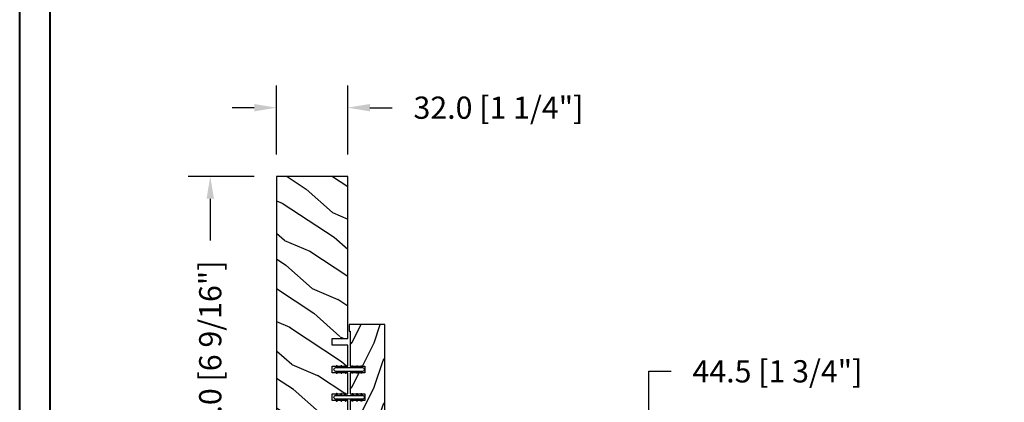
# Model space of a CAD drawing. Units: millimetres. Extents: x 986 to 2240, y -79 to 51.
# Drawn here: x 1313 to 1331, y -68 to -61 of the extents above; entities that cross this region are included whole.
import ezdxf

# ---------------------------------------------------------------- set-up
doc = ezdxf.new("R2010")
doc.units = ezdxf.units.MM
doc.header["$MEASUREMENT"] = 0
doc.header["$PDMODE"] = 3
doc.layers.add('Dimensions-Cotes', color=7, linetype='Continuous')
doc.styles.add('Century-10', font='GOTHIC.TTF', dxfattribs={"height": 0.3937})
doc.dimstyles.new('1-1', dxfattribs={"dimtxt": 0.3937, "dimasz": 0.3937, "dimexe": 0.3937, "dimexo": 0.3937, "dimgap": 0.3937, "dimtad": 0, "dimtih": 1, "dimtoh": 1, "dimdec": 1, "dimlfac": 25.4, "dimzin": 0, "dimdsep": 46, "dimtxsty": 'Century-10', "dimcen": 0, "dimadec": 1, "dimazin": 0, "dimtfac": 1, "dimtdec": 1, "dimtofl": 0, "dimtmove": 0, "dimatfit": 3, "dimfxl": 0, "dimtolj": 1, "dimtzin": 0, "dimarcsym": 0})

# ---------------------------------------------------------------- blocks, each defined once
blk = doc.blocks.new('*D838')
at = {"layer": 'Defpoints', "color": 0, "transparency": 16777216}
for p in [(1323.855885307034, -68.58108261832781), (1324.539882174819, -68.58108261832781), (1324.096042307034, -70.3330469309411)]:
    blk.add_point(p, dxfattribs=at)
at = {"layer": 'Dimensions-Cotes', "color": 0, "lineweight": -2, "transparency": 16777216}
for p, q in [((1324.539882174819, -68.58108261832781), (1324.539882174819, -67.20564597851498)), ((1324.539882174819, -67.20564597851498), (1324.933582174819, -67.20564597851498)), ((1324.249585307034, -68.58108261832781), (1324.933582174819, -68.58108261832781)), ((1324.539882174819, -69.9393469309411), (1324.539882174819, -68.97478261832781)), ((1324.489742307034, -70.3330469309411), (1324.933582174819, -70.3330469309411))]:
    blk.add_line(p, q, dxfattribs=at)
at = {"layer": 'Dimensions-Cotes', "color": 0, "transparency": 16777216}
for points in [[(1324.474265508152, -68.97478261832781), (1324.605498841486, -68.97478261832781), (1324.539882174819, -68.58108261832781)], [(1324.474265508152, -69.9393469309411), (1324.605498841486, -69.9393469309411), (1324.539882174819, -70.3330469309411)]]:
    blk.add_solid(points, dxfattribs=at)
at = {"layer": 'Dimensions-Cotes', "color": 0, "transparency": 16777216, "insert": (1326.817373779169, -67.20564597851535), "char_height": 0.3937, "attachment_point": 5, "style": 'Century-10'}
blk.add_mtext('\\A1;44.5 [1 3/4"]', dxfattribs=at)
blk = doc.blocks.new('*D841')
at = {"layer": 'Defpoints', "color": 0, "transparency": 16777216}
for p in [(1317.950385307034, -62.53832666165817), (1317.950385307034, -63.75825693094108), (1319.210225307034, -63.75825693094108)]:
    blk.add_point(p, dxfattribs=at)
at = {"layer": 'Dimensions-Cotes', "color": 0, "lineweight": -2, "transparency": 16777216}
for p, q in [((1317.950385307034, -63.36455693094108), (1317.950385307034, -62.14462666165817)), ((1319.210225307034, -63.36455693094108), (1319.210225307034, -62.14462666165817)), ((1317.556685307034, -62.53832666165817), (1317.162985307034, -62.53832666165817)), ((1319.603925307034, -62.53832666165817), (1319.997625307034, -62.53832666165817))]:
    blk.add_line(p, q, dxfattribs=at)
at = {"layer": 'Dimensions-Cotes', "color": 0, "transparency": 16777216}
for points in [[(1317.556685307034, -62.47270999499151), (1317.556685307034, -62.60394332832484), (1317.950385307034, -62.53832666165817)], [(1319.603925307034, -62.47270999499151), (1319.603925307034, -62.60394332832484), (1319.210225307034, -62.53832666165817)]]:
    blk.add_solid(points, dxfattribs=at)
at = {"layer": 'Dimensions-Cotes', "color": 0, "transparency": 16777216, "insert": (1321.87874050078, -62.53832666165817), "char_height": 0.3937, "attachment_point": 5, "style": 'Century-10'}
blk.add_mtext('\\A1;32.0 [1 1/4"]', dxfattribs=at)
blk = doc.blocks.new('*D843')
at = {"layer": 'Defpoints', "color": 0, "transparency": 16777216}
for p in [(1317.950385307034, -63.75825693094111), (1316.777846455057, -70.33304693094111), (1317.950385307034, -70.33304693094111)]:
    blk.add_point(p, dxfattribs=at)
at = {"layer": 'Dimensions-Cotes', "color": 0, "lineweight": -2, "transparency": 16777216}
for p, q in [((1317.556685307034, -63.75825693094111), (1316.384146455057, -63.75825693094111)), ((1316.777846455057, -64.1519569309411), (1316.777846455057, -64.89007082964946)), ((1316.777846455057, -69.93934693094111), (1316.777846455057, -69.20123303223275)), ((1317.556685307034, -70.33304693094111), (1316.384146455057, -70.33304693094111))]:
    blk.add_line(p, q, dxfattribs=at)
at = {"layer": 'Dimensions-Cotes', "color": 0, "transparency": 16777216}
for points in [[(1316.71222978839, -64.1519569309411), (1316.843463121724, -64.1519569309411), (1316.777846455057, -63.75825693094111)], [(1316.71222978839, -69.93934693094111), (1316.843463121724, -69.93934693094111), (1316.777846455057, -70.33304693094111)]]:
    blk.add_solid(points, dxfattribs=at)
at = {"layer": 'Dimensions-Cotes', "color": 0, "transparency": 16777216, "insert": (1316.777846455057, -67.04565193094147), "char_height": 0.3937, "attachment_point": 5, "rotation": 90, "style": 'Century-10'}
blk.add_mtext('\\A1;167.0 [6 9/16"]', dxfattribs=at)
blk = doc.blocks.new('PB-035')
h = blk.add_hatch()
h.set_pattern_fill('WOOD1', color=1, scale=20, style=0, pattern_type=2)
h.set_pattern_definition([(216.8699, (2.147920003047034, -23.9300492783738), (59.99999835648904, 40.00000246526633), [10, -90]), (206.5651, (14.14792000304703, -29.9300492783738), (-19.99998315881815, -20.00002618792761), [22.36068, -22.36068]), (198.4349, (14.14792000304703, -39.9300492783738), (-40.00000869185922, -19.99996806445416), [12.64912, -50.59644])])
h.paths.add_polyline_path([(34.24835790478465, 9), (31.24835790478465, 9), (31.24835790478465, 15.5), (21.74835790478465, 15.49999999999982), (21.74835790478465, 9), (18.74835790478465, 9), (18.74835790478465, 15.5), (3.000000000001819, 15.49999999999996), (3, 16.00000000000001), (0, 16), (0, 0), (53, -4.529709940470639e-13), (53.00000000000364, 6.499999999999318), (47.73434061333319, 6.499999999999318), (47.73434061333319, 9.499999999999318), (53.00000000000364, 9.499999999999545), (53.00000000000364, 15.99999999999955), (50.00000000000546, 15.9999999999996), (50.00000000000364, 15.49999999999955), (34.24835790478465, 15.5)])
at = {"color": 4}
blk.add_lwpolyline([(50.00000000000364, 15.49999999999955), (50.00000000000546, 15.9999999999996), (53.00000000000364, 15.99999999999955), (53.00000000000364, 9.499999999999545), (47.73434061333319, 9.499999999999318), (47.73434061333319, 6.499999999999318), (53.00000000000364, 6.499999999999318), (53, -4.547473508864641e-13), (53, -4.547473508864641e-13), (53, -4.547473508864641e-13), (0, 0), (0, 16), (3, 16.00000000000001), (3.000000000001819, 15.49999999999996), (18.74835790478465, 15.5), (18.74835790478465, 9), (21.74835790478465, 9), (21.74835790478465, 15.49999999999982), (31.24835790478465, 15.5), (31.24835790478465, 9), (34.24835790478465, 9), (34.24835790478465, 15.5)], close=True, dxfattribs=at)
blk = doc.blocks.new('D-072')
for points in [[(-0.7077034603641437, 5.741188682878466, 1), (-0.538412126510309, 5.276064565806585), (1.648459146963432e-12, 5.472030553624684), (1.875832822406664e-12, 5.998771677138528)], [(2.407703460367657, 5.741188682878466, -1), (2.238412126513822, 5.276064565806585), (1.700000000001864, 5.472030553624684), (1.700000000001637, 5.998771677138528)], [(-0.7077034603647121, 3.741188682877898, 1), (-0.5384121265108774, 3.276064565806017), (1.080024958355352e-12, 3.472030553624116), (1.307398633798584e-12, 3.99877167713796)], [(-0.7077034603647121, 1.741188682877898, 1), (-0.5384121265108774, 1.276064565806017), (1.080024958355352e-12, 1.472030553624116), (1.307398633798584e-12, 1.99877167713796)], [(2.407703460367088, 3.741188682877898, -1), (2.238412126513253, 3.276064565806017), (1.700000000001296, 3.472030553624116), (1.700000000001069, 3.99877167713796)], [(2.407703460367088, 1.741188682877898, -1), (2.238412126513253, 1.276064565806017), (1.700000000001296, 1.472030553624116), (1.700000000001069, 1.99877167713796)], [(-0.7077034603647121, -1.74118868287804, -1), (-0.5384121265108774, -1.276064565806159), (1.080024958355352e-12, -1.472030553624258), (1.307398633798584e-12, -1.998771677138102)], [(-0.7077034603647121, -3.74118868287804, -1), (-0.5384121265108774, -3.276064565806159), (1.080024958355352e-12, -3.472030553624258), (1.307398633798584e-12, -3.998771677138102)], [(2.407703460367088, -1.74118868287804, 1), (2.238412126513253, -1.276064565806159), (1.700000000001296, -1.472030553624258), (1.700000000001069, -1.998771677138102)], [(2.407703460367088, -3.74118868287804, 1), (2.238412126513253, -3.276064565806159), (1.700000000001296, -3.472030553624258), (1.700000000001069, -3.998771677138102)], [(-0.7077034603641437, -5.741188682878608, -1), (-0.538412126510309, -5.276064565806728), (1.648459146963432e-12, -5.472030553624826), (1.875832822406664e-12, -5.99877167713867)], [(2.407703460367657, -5.741188682878608, 1), (2.238412126513822, -5.276064565806728), (1.700000000001864, -5.472030553624826), (1.700000000001637, -5.99877167713867)]]:
    blk.add_hatch(color=2).paths.add_polyline_path(points)
at = {"color": 2}
for points in [[(1.762145984685048e-12, 5.9987716771385), (-0.7077034603641437, 5.741188682878466, 1.000000000000649), (-0.538412126509968, 5.276064565806713), (1.648459146963432e-12, 5.47203055362467)], [(1.700000000001523, 5.47203055362494), (2.238412126514845, 5.276064565806529, 0.9999999999986194), (2.407703460368452, 5.741188682877542), (1.700000000001751, 5.998771677137789)], [(1.193711796076968e-12, 3.998771677137235), (-0.707703460364371, 3.741188682876079, 0.9999999999996753), (-0.5384121265108774, 3.276064565805179), (1.193711796076968e-12, 3.472030553623348)], [(1.193711796076968e-12, 1.998771677137235), (-0.707703460364371, 1.741188682876079, 0.9999999999996753), (-0.5384121265108774, 1.276064565805179), (1.193711796076968e-12, 1.472030553623348)], [(1.700000000000841, 3.472030553625764), (2.238412126514163, 3.276064565807182, 1.000000000000649), (2.407703460368452, 3.74118868287848), (1.700000000000841, 3.998771677139509)], [(1.700000000000841, 1.472030553625764), (2.238412126514163, 1.276064565807182, 1.000000000000649), (2.407703460368452, 1.74118868287848), (1.700000000000841, 1.998771677139509)], [(1.193711796076968e-12, -1.998771677137377), (-0.707703460364371, -1.741188682876221, -0.9999999999996753), (-0.5384121265108774, -1.276064565805321), (1.193711796076968e-12, -1.47203055362349)], [(1.193711796076968e-12, -3.998771677137377), (-0.707703460364371, -3.741188682876221, -0.9999999999996753), (-0.5384121265108774, -3.276064565805321), (1.193711796076968e-12, -3.47203055362349)], [(1.700000000000841, -1.472030553625906), (2.238412126514163, -1.276064565807324, -1.000000000000649), (2.407703460368452, -1.741188682878622), (1.700000000000841, -1.998771677139651)], [(1.700000000000841, -3.472030553625906), (2.238412126514163, -3.276064565807324, -1.000000000000649), (2.407703460368452, -3.741188682878622), (1.700000000000841, -3.998771677139651)], [(1.762145984685048e-12, -5.998771677138642), (-0.7077034603641437, -5.741188682878608, -1.000000000000649), (-0.538412126509968, -5.276064565806855), (1.648459146963432e-12, -5.472030553624812)], [(1.700000000001523, -5.472030553625082), (2.238412126514845, -5.276064565806671, -0.9999999999986194), (2.407703460368452, -5.741188682877684), (1.700000000001751, -5.998771677137931)]]:
    blk.add_lwpolyline(points, format="xyb", dxfattribs=at)
blk.add_lwpolyline([(1.700000000001751, -5.998771677138642, -1.000000000000142), (-1.762145984685048e-12, -5.998771677137803), (1.762145984685048e-12, 5.998771677137803, -0.9999999999998578), (1.700000000001751, 5.9987716771385)], format="xyb", close=True, dxfattribs=at)
blk = doc.blocks.new('PB-048-2 ouv ext')
h = blk.add_hatch()
h.set_pattern_fill('WOOD1', color=1, scale=25, angle=30, pattern_type=2)
h.set_pattern_definition([(246.8699, (-50204.07361744226, -3778.258337420463), (39.95190196388864, 80.80127183075668), [12.5, -112.5]), (236.5651, (-50187.3332363855, -3777.253527948846), (-9.150600496042072, -34.15065291813554), [27.95085, -27.95085]), (228.4349, (-50181.0832363855, -3788.078845496152), (-30.8012995581517, -46.65060595578051), [15.8114, -63.24554999999999])])
h.paths.add_polyline_path([(66.2551423341647, -24.99999999999955), (69.2551423341647, -24.99999999999955), (69.2551423341647, -31.99999999999955), (78.7551423341647, -32), (78.7551423341647, -24.99999999999955), (81.7551423341647, -24.99999999999955), (81.7551423341647, -31.99999999999955), (91.2551423341647, -32), (91.2551423341647, -24.99999999999955), (94.2551423341647, -24.99999999999955), (94.2551423341647, -32.00000000000045), (167, -32), (167, 0), (18.29999999999564, 0), (18.29999999999563, -6.599999999999908), (7.105427357601002e-15, -6.599999999999909), (-1.384137249260675e-11, -31.49999999999962, 0.4142135623731782), (0.4999999999861586, -31.99999999999976), (66.2551423341647, -31.99999999999955)])
at = {"color": 4}
blk.add_lwpolyline([(81.7551423341647, -31.99999999999955), (91.2551423341647, -32), (91.2551423341647, -24.99999999999955), (94.2551423341647, -24.99999999999955), (94.2551423341647, -32.00000000000045), (167, -32), (167, 0), (18.29999999999563, 0), (18.29999999999563, -6.599999999999909), (0, -6.599999999999909), (-7.275957614183426e-12, -32), (66.2551423341647, -31.99999999999955), (66.2551423341647, -24.99999999999955), (69.2551423341647, -24.99999999999955), (69.2551423341647, -31.99999999999955), (78.7551423341647, -32), (78.7551423341647, -24.99999999999955), (81.7551423341647, -24.99999999999955)], close=True, dxfattribs=at)

msp = doc.modelspace()

# ---------------------------------------------------------------- linework, layer by layer
at = {"color": 163, "lineweight": 40}
msp.add_lwpolyline([(1313.404887107996, -28.04781116687426), (1352.24084125113, -28.04781116687426), (1352.240841251119, -78.74000000053098), (1313.404887107984, -78.74000000053098)], close=True, dxfattribs=at)
at = {"color": 41, "lineweight": 40}
msp.add_lwpolyline([(1313.940632996493, -28.58355705537723), (1313.940632996482, -78.2042541120225), (1351.705095362611, -78.2042541120225), (1351.705095362622, -28.58355705537723)], close=True, dxfattribs=at)

# ---------------------------------------------------------------- block references
at = {"color": 7, "xscale": 0.03937, "yscale": 0.03937, "zscale": 0.03937, "rotation": 90}
msp.add_blockref('PB-048-2 ouv ext', (1317.950385307034, -70.33304693094108), dxfattribs=at)
at = {"yscale": 0.03937, "zscale": 0.03937, "rotation": 90}
for name, p, xscale in [('PB-035', (1319.865735807034, -66.3762241265331), -0.03937), ('D-072', (1319.235410287016, -67.20686647724439), 0.03937), ('D-072', (1319.235410287016, -67.69899147724439), 0.03937)]:
    msp.add_blockref(name, p, dxfattribs=dict(at, xscale=xscale))

# ---------------------------------------------------------------- dimensions: what is measured, and where the dimension line sits
at = {"layer": 'Dimensions-Cotes'}
dim = msp.add_linear_dim(base=(1317.950385307034, -62.53832666165817), p1=(1319.210225307034, -63.75825693094108), p2=(1317.950385307034, -63.75825693094108), dimstyle='1-1', dxfattribs=at)
dim.commit()
dim.dimension.update_dxf_attribs({"geometry": '*D841', "text_midpoint": (1321.87874050078, -62.53832666165817), "dimtype": 160})
dim = msp.add_linear_dim(base=(1316.777846455057, -70.33304693094111), p1=(1317.950385307034, -63.75825693094108), p2=(1317.950385307034, -70.33304693094108), angle=90, dimstyle='1-1', dxfattribs=at)
dim.commit()
dim.dimension.update_dxf_attribs({"geometry": '*D843', "text_midpoint": (1316.777846455057, -67.04565193094147), "dimtype": 160, "text_rotation": 90})
dim = msp.add_linear_dim(base=(1324.539882174819, -68.58108261832781), p1=(1324.096042307034, -70.33304693094107), p2=(1323.855885307034, -68.58108261832778), angle=90, dimstyle='1-1', dxfattribs=at)
dim.commit()
dim.dimension.update_dxf_attribs({"geometry": '*D838', "text_midpoint": (1326.817373779169, -67.20564597851535), "dimtype": 160})

doc.saveas('drawing.dxf')
